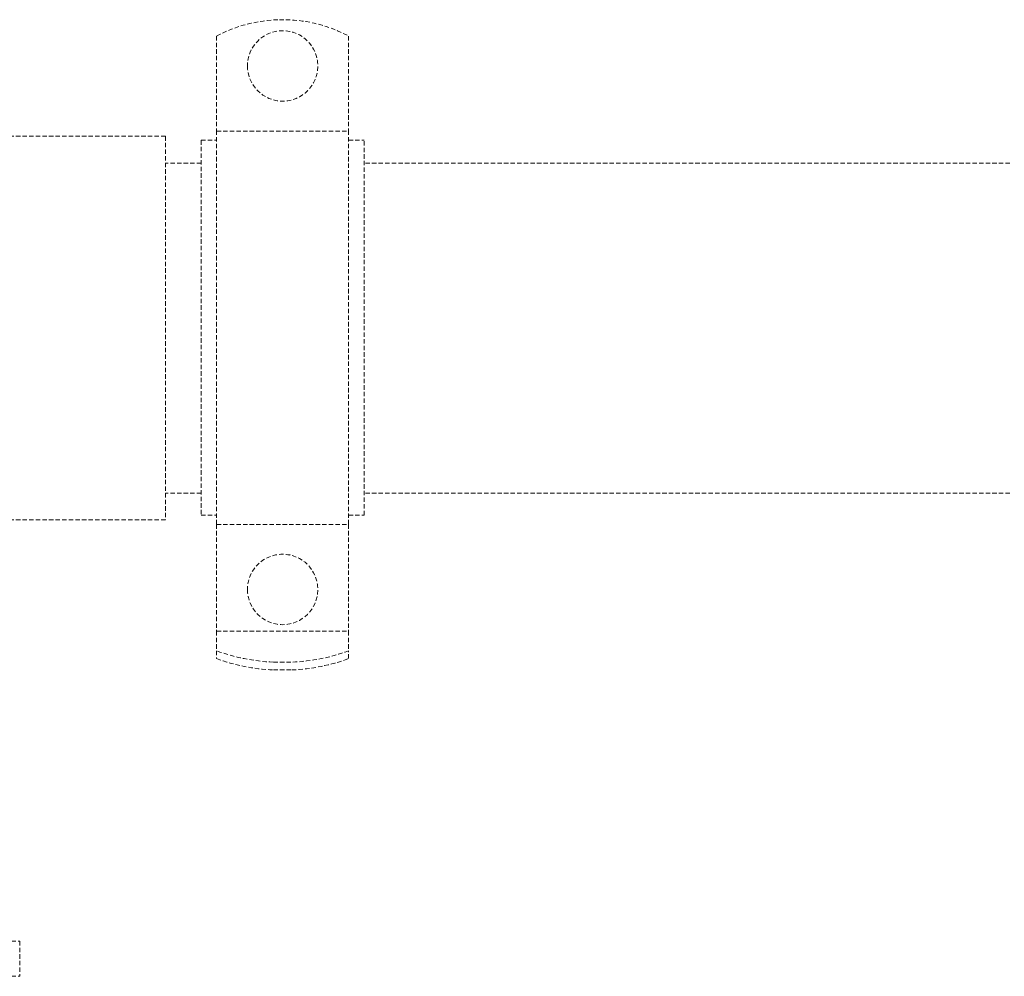
# Model space of a CAD drawing. Units: millimetres. Extents: x -18669 to 2344, y -9103 to 5756.
# Drawn here: x -8732 to -8508, y 2355 to 2573 of the extents above; entities that cross this region are included whole.
import ezdxf

# ---------------------------------------------------------------- set-up
doc = ezdxf.new("R2010")
doc.units = ezdxf.units.MM
doc.header["$LTSCALE"] = 0.02
doc.header["$MEASUREMENT"] = 0
doc.linetypes.add('VERDECKT', pattern=[0.375, 0.25, -0.125])

msp = doc.modelspace()

# ---------------------------------------------------------------- linework, layer by layer
at = {"linetype": 'VERDECKT', "lineweight": 9, "ltscale": 200, "extrusion": (0, 1, 0)}
for p, q in [((-8673.09, 2572.81), (-8671.62, 2572.81)), ((-8687.35, 2569.09), (-8687.35, 2547.51)), ((-8657.35, 2569.09), (-8657.35, 2547.51)), ((-8687.35, 2547.51), (-8657.35, 2547.51)), ((-8687.35, 2458.11), (-8687.35, 2547.51)), ((-8657.35, 2458.11), (-8657.35, 2547.51)), ((-8698.97, 2546.31), (-8864.97, 2546.31)), ((-8698.97, 2546.31), (-8698.97, 2502.71)), ((-8690.85, 2545.4), (-8687.35, 2545.4)), ((-8690.85, 2545.4), (-8690.85, 2460.22)), ((-8657.35, 2545.4), (-8653.85, 2545.4)), ((-8653.85, 2460.22), (-8653.85, 2545.4)), ((-8690.85, 2540.21), (-8698.97, 2540.21)), ((-8159.04, 2540.21), (-8653.85, 2540.21)), ((-8698.97, 2502.71), (-8698.97, 2459.11)), ((-8690.85, 2465.21), (-8698.97, 2465.21)), ((-8159.04, 2465.21), (-8653.85, 2465.21)), ((-8690.85, 2460.22), (-8687.35, 2460.22)), ((-8657.35, 2460.22), (-8653.85, 2460.22)), ((-8698.97, 2459.11), (-8745.27, 2459.11)), ((-8687.35, 2458.11), (-8657.35, 2458.11)), ((-8687.35, 2458.11), (-8687.35, 2433.85)), ((-8657.35, 2458.11), (-8657.35, 2433.85)), ((-8687.35, 2433.85), (-8657.35, 2433.85)), ((-8687.35, 2433.85), (-8687.35, 2429.37)), ((-8657.35, 2433.85), (-8657.35, 2429.37)), ((-8687.35, 2429.37), (-8687.35, 2427.6)), ((-8657.35, 2427.6), (-8657.35, 2429.37)), ((-8674.46, 2426.78), (-8670.25, 2426.78)), ((-8674.46, 2425.01), (-8670.25, 2425.01)), ((-8781.97, 2363.39), (-8732.12, 2363.39)), ((-8732.12, 2363.39), (-8732.12, 2355.39)), ((-8781.97, 2355.39), (-8732.12, 2355.39))]:
    msp.add_line(p, q, dxfattribs=at)
at = {"linetype": 'VERDECKT', "lineweight": 9, "ltscale": 200, "extrusion": (0, 0, -1)}
for centre in [(8672.35, 2562.31), (8672.35, 2443.31)]:
    msp.add_circle(centre, 8, dxfattribs=at)
for start, end in [(62.0468, 88.6881), (91.3119, 117.9532)]:
    msp.add_arc((8672.35, 2540.82), 32, start, end, dxfattribs=at)
for start_param, end_param in [(-1.505066, -1.082921), (-2.058671, -1.636527)]:
    msp.add_ellipse((-8672.35, 2449.36), major_axis=(-32, 0), ratio=0.707107, start_param=start_param, end_param=end_param, dxfattribs=at)
at = {"linetype": 'VERDECKT', "lineweight": 9, "ltscale": 200}
for start_param, end_param in [(-2.058671, -1.636527), (-1.505066, -1.082921)]:
    msp.add_ellipse((-8672.35, 2447.59), major_axis=(32, 0), ratio=0.707107, start_param=start_param, end_param=end_param, dxfattribs=at)

doc.saveas('drawing.dxf')
